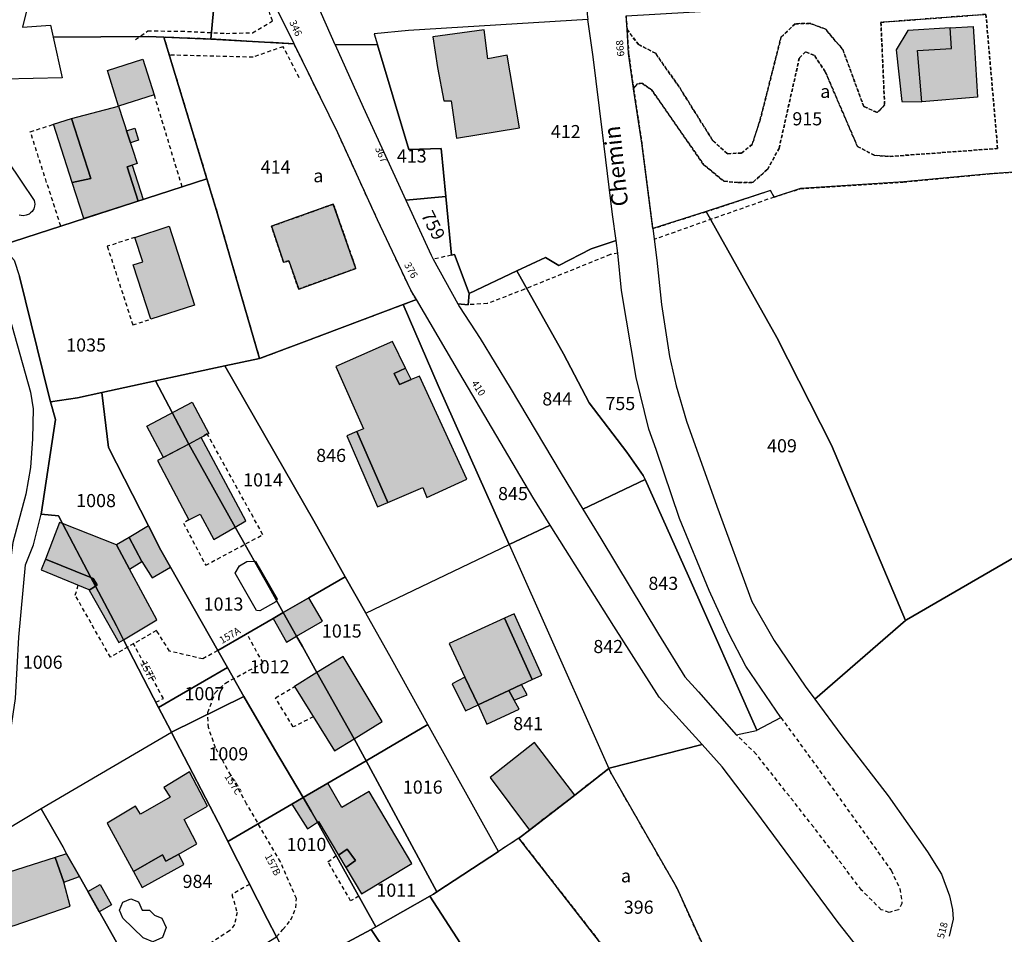
# Model space of a CAD drawing. Units: metres. Extents: x 1036957 to 1043873, y 6311138 to 6318447.
# Drawn here: x 1040947 to 1041097, y 6314351 to 6314490 of the extents above; entities that cross this region are included whole.
import ezdxf
from ezdxf.enums import TextEntityAlignment as Align

# ---------------------------------------------------------------- set-up
doc = ezdxf.new("R2010")
doc.units = ezdxf.units.M
doc.linetypes.add('TOPO1', pattern=[1, 0.6, -0.4])
doc.linetypes.add('TOPO4', pattern=[0.8, 0.5, -0.3])
for name, color, linetype in [('ig_cad_bati_dur', 152, 'CONTINUOUS'), ('ig_cad_bati_dur_hach', 24, 'CONTINUOUS'), ('ig_cad_bati_leger', 215, 'CONTINUOUS'), ('ig_cad_bati_leger_hach', 243, 'CONTINUOUS'), ('ig_cad_detail_lineaire', 252, 'TOPO1'), ('ig_cad_hydro', 140, 'CONTINUOUS'), ('ig_cad_lieudit', 7, 'ByLayer'), ('ig_cad_nom_voie', 8, 'CONTINUOUS'), ('ig_cad_numero_voie', 40, 'CONTINUOUS'), ('ig_cad_parcel', 3, 'CONTINUOUS'), ('ig_cad_parcel_num', 3, 'CONTINUOUS'), ('ig_cad_piscine_etang_bassin', 4, 'CONTINUOUS'), ('ig_cad_sfisc', 2, 'TOPO4'), ('ig_cad_sfisc_texte', 2, 'CONTINUOUS')]:
    doc.layers.add(name, color=color, linetype=linetype)
doc.styles.add('Times New Roman', font='times.ttf')

msp = doc.modelspace()

# ---------------------------------------------------------------- hatches: boundary and pattern name
at = {"layer": 'ig_cad_bati_dur_hach'}
for points in [[(1041013.63, 6314472.06), (1041023.22, 6314473.65), (1041021.32, 6314484.7), (1041018.38, 6314484.17), (1041017.8, 6314488.57), (1041009.99, 6314487.52), (1041010.71, 6314482.82), (1041011.7, 6314477.76), (1041012.78, 6314477.76)], [(1041092.97, 6314478.3), (1041084.49, 6314477.59), (1041083.83, 6314485.42), (1041089.03, 6314485.74), (1041088.84, 6314488.85), (1041092.34, 6314489.05), (1041092.55, 6314485.94)], [(1040954.93, 6314475.07), (1040962.11, 6314476.96), (1040964.94, 6314468.22), (1040963.41, 6314467.72), (1040965.1, 6314462.48), (1040956.83, 6314459.81), (1040955.03, 6314465.32), (1040957.89, 6314465.93)], [(1040985.4, 6314458.64), (1040987.27, 6314453.17), (1040988.06, 6314453.39), (1040989.56, 6314449.08), (1040998.27, 6314452.21), (1040994.84, 6314462.02)], [(1040964.6, 6314456.95), (1040969.82, 6314458.66), (1040973.7, 6314446.65), (1040967.04, 6314444.51), (1040964.36, 6314452.78), (1040965.79, 6314453.25)], [(1040998.41, 6314427.38), (1041003.15, 6314416.58), (1041008.49, 6314418.84), (1041009.09, 6314417.34), (1041015.2, 6314420.12), (1041007.99, 6314435.82), (1041006.68, 6314435.29), (1041004.94, 6314434.54), (1041004.12, 6314436.23), (1041005.84, 6314437.03), (1041003.86, 6314441.1), (1040995.24, 6314437.3), (1040999.46, 6314427.81)], [(1040968.95, 6314423.41), (1040966.42, 6314428.18), (1040973.31, 6314431.85), (1040975.85, 6314427.07), (1040974.71, 6314426.46), (1040972.84, 6314425.48)], [(1040972.84, 6314425.48), (1040968.07, 6314422.95), (1040972.83, 6314413.92), (1040974.56, 6314414.81), (1040976.64, 6314410.95), (1040979.88, 6314412.83), (1040974.53, 6314422.34)], [(1040972.84, 6314425.48), (1040974.53, 6314422.34), (1040979.88, 6314412.83), (1040981.49, 6314413.77), (1040974.71, 6314426.46)], [(1040953.57, 6314413.35), (1040953.14, 6314413.52), (1040950.97, 6314407.93), (1040957.89, 6314405.15)], [(1040953.57, 6314413.35), (1040957.89, 6314405.15), (1040958.26, 6314405.01), (1040958.88, 6314404.01), (1040958.59, 6314403.85), (1040961.79, 6314397.78), (1040962.88, 6314395.68), (1040967.94, 6314398.7), (1040963.76, 6314406.44), (1040961.78, 6314410.1)], [(1040963.72, 6314411.25), (1040965.68, 6314407.6), (1040967.22, 6314405.11), (1040970.04, 6314406.73), (1040968.58, 6314409.32), (1040966.69, 6314413.02)], [(1040958.59, 6314403.85), (1040957.64, 6314403.24), (1040962.14, 6314395.25), (1040962.88, 6314395.68), (1040961.79, 6314397.78)], [(1040991.09, 6314402.04), (1040987.21, 6314399.8), (1040989.24, 6314396.21), (1040993.18, 6314398.52)], [(1040985.69, 6314398.92), (1040987.73, 6314395.31), (1040989.24, 6314396.21), (1040987.21, 6314399.8)], [(1041025.14, 6314389.63), (1041026.6, 6314390.29), (1041022.39, 6314399.63), (1041020.94, 6314398.97)], [(1041021.57, 6314387.94), (1041023.5, 6314388.87), (1041025.14, 6314389.63), (1041020.94, 6314398.97), (1041012.48, 6314395.12), (1041014.9, 6314389.96), (1041016.89, 6314385.74)], [(1040997.99, 6314380.56), (1041002.29, 6314383.2), (1040996.35, 6314393.12), (1040992.35, 6314390.66)], [(1040997.99, 6314380.56), (1040992.35, 6314390.66), (1040988.92, 6314388.56), (1040995.02, 6314378.76)], [(1041024.71, 6314366.67), (1041030.73, 6314371.3), (1041031.64, 6314372), (1041025.49, 6314380), (1041018.76, 6314374.69)], [(1040960.36, 6314367.73), (1040964.38, 6314360.37), (1040968.8, 6314362.9), (1040969.3, 6314361.96), (1040971.28, 6314362.99), (1040974.06, 6314364.6), (1040972.11, 6314368.28), (1040975.65, 6314370.34), (1040972.94, 6314375.57), (1040969.02, 6314373.17), (1040970, 6314371.67), (1040965.45, 6314369.09), (1040964.72, 6314370.3)], [(1040990.25, 6314371.65), (1040991.48, 6314369.58), (1040992.43, 6314367.88), (1040992.6, 6314368), (1040995.65, 6314362.86), (1040996.97, 6314363.75), (1040998.2, 6314362.05), (1040996.76, 6314360.99), (1040999.14, 6314356.96), (1041006.79, 6314361.59), (1041000.29, 6314372.55), (1040996.15, 6314370.13), (1040994, 6314373.83)], [(1040988.54, 6314370.63), (1040990.92, 6314366.86), (1040992.43, 6314367.88), (1040991.48, 6314369.58), (1040990.25, 6314371.65)], [(1040952.44, 6314362.52), (1040940.63, 6314358.75), (1040942.63, 6314351.19), (1040946.23, 6314352.17), (1040954.76, 6314355.09), (1040953.77, 6314358.74)]]:
    msp.add_hatch(color=256, dxfattribs=at).paths.add_polyline_path(points)
at = {"layer": 'ig_cad_bati_leger_hach'}
for points in [[(1041088.84, 6314488.85), (1041082.36, 6314488.46), (1041080.61, 6314485.5), (1041081.48, 6314477.65), (1041084.49, 6314477.59), (1041083.83, 6314485.42), (1041089.03, 6314485.74)], [(1040960.41, 6314482.37), (1040965.82, 6314484.08), (1040967.52, 6314478.66), (1040962.11, 6314476.96)], [(1040952.18, 6314474.18), (1040954.93, 6314475.07), (1040957.89, 6314465.93), (1040955.03, 6314465.32)], [(1040963.34, 6314473.16), (1040964.58, 6314473.57), (1040965.16, 6314471.75), (1040963.92, 6314471.35)], [(1040963.41, 6314467.72), (1040964.18, 6314467.97), (1040965.86, 6314462.73), (1040965.1, 6314462.48)], [(1041005.84, 6314437.03), (1041004.12, 6314436.23), (1041004.94, 6314434.54), (1041006.68, 6314435.29)], [(1040998.41, 6314427.38), (1040996.88, 6314426.74), (1041001.58, 6314415.92), (1041003.15, 6314416.58)], [(1040961.78, 6314410.1), (1040963.76, 6314406.44), (1040965.68, 6314407.6), (1040963.72, 6314411.25)], [(1040957.89, 6314405.15), (1040950.97, 6314407.93), (1040950.33, 6314406.31), (1040957.6, 6314403.32), (1040957.64, 6314403.24), (1040958.59, 6314403.85)], [(1040957.89, 6314405.15), (1040958.59, 6314403.85), (1040958.88, 6314404.01), (1040958.26, 6314405.01)], [(1041016.89, 6314385.74), (1041014.9, 6314389.96), (1041012.95, 6314388.94), (1041014.98, 6314384.84)], [(1041021.57, 6314387.94), (1041016.89, 6314385.74), (1041018.22, 6314382.81), (1041023.14, 6314385.07), (1041022.39, 6314386.45)], [(1041021.57, 6314387.94), (1041022.39, 6314386.45), (1041024.4, 6314387.3), (1041023.5, 6314388.87)], [(1040996.76, 6314360.99), (1040998.2, 6314362.05), (1040996.97, 6314363.75), (1040995.65, 6314362.86)], [(1040954.2, 6314363.08), (1040952.44, 6314362.52), (1040953.77, 6314358.74), (1040956.17, 6314359.59)], [(1040964.38, 6314360.37), (1040965.73, 6314357.91), (1040972.07, 6314361.45), (1040971.28, 6314362.99), (1040969.3, 6314361.96), (1040968.8, 6314362.9)], [(1040957.44, 6314357.34), (1040959.29, 6314358.39), (1040961.04, 6314355.29), (1040959.18, 6314354.24)]]:
    msp.add_hatch(color=256, dxfattribs=at).paths.add_polyline_path(points)

# ---------------------------------------------------------------- linework, layer by layer
at = {"layer": 'ig_cad_bati_dur'}
for points in [[(1041013.63, 6314472.06), (1041023.22, 6314473.65), (1041021.32, 6314484.7), (1041018.38, 6314484.17), (1041017.8, 6314488.57), (1041009.99, 6314487.52), (1041010.71, 6314482.82), (1041011.7, 6314477.76), (1041012.78, 6314477.76)], [(1041092.97, 6314478.3), (1041084.49, 6314477.59), (1041083.83, 6314485.42), (1041089.03, 6314485.74), (1041088.84, 6314488.85), (1041092.34, 6314489.05), (1041092.55, 6314485.94)], [(1040954.93, 6314475.07), (1040962.11, 6314476.96), (1040964.94, 6314468.22), (1040963.41, 6314467.72), (1040965.1, 6314462.48), (1040956.83, 6314459.81), (1040955.03, 6314465.32), (1040957.89, 6314465.93)], [(1040985.4, 6314458.64), (1040987.27, 6314453.17), (1040988.06, 6314453.39), (1040989.56, 6314449.08), (1040998.27, 6314452.21), (1040994.84, 6314462.02)], [(1040964.6, 6314456.95), (1040969.82, 6314458.66), (1040973.7, 6314446.65), (1040967.04, 6314444.51), (1040964.36, 6314452.78), (1040965.79, 6314453.25)], [(1040998.41, 6314427.38), (1041003.15, 6314416.58), (1041008.49, 6314418.84), (1041009.09, 6314417.34), (1041015.2, 6314420.12), (1041007.99, 6314435.82), (1041006.68, 6314435.29), (1041004.94, 6314434.54), (1041004.12, 6314436.23), (1041005.84, 6314437.03), (1041003.86, 6314441.1), (1040995.24, 6314437.3), (1040999.46, 6314427.81)], [(1040968.95, 6314423.41), (1040966.42, 6314428.18), (1040973.31, 6314431.85), (1040975.85, 6314427.07), (1040974.71, 6314426.46), (1040972.84, 6314425.48)], [(1040972.84, 6314425.48), (1040968.07, 6314422.95), (1040972.83, 6314413.92), (1040974.56, 6314414.81), (1040976.64, 6314410.95), (1040979.88, 6314412.83), (1040974.53, 6314422.34)], [(1040972.84, 6314425.48), (1040974.53, 6314422.34), (1040979.88, 6314412.83), (1040981.49, 6314413.77), (1040974.71, 6314426.46)], [(1040953.57, 6314413.35), (1040953.14, 6314413.52), (1040950.97, 6314407.93), (1040957.89, 6314405.15)], [(1040953.57, 6314413.35), (1040957.89, 6314405.15), (1040958.26, 6314405.01), (1040958.88, 6314404.01), (1040958.59, 6314403.85), (1040961.79, 6314397.78), (1040962.88, 6314395.68), (1040967.94, 6314398.7), (1040963.76, 6314406.44), (1040961.78, 6314410.1)], [(1040963.72, 6314411.25), (1040965.68, 6314407.6), (1040967.22, 6314405.11), (1040970.04, 6314406.73), (1040968.58, 6314409.32), (1040966.69, 6314413.02)], [(1040958.59, 6314403.85), (1040957.64, 6314403.24), (1040962.14, 6314395.25), (1040962.88, 6314395.68), (1040961.79, 6314397.78)], [(1040991.09, 6314402.04), (1040987.21, 6314399.8), (1040989.24, 6314396.21), (1040993.18, 6314398.52)], [(1040985.69, 6314398.92), (1040987.73, 6314395.31), (1040989.24, 6314396.21), (1040987.21, 6314399.8)], [(1041025.14, 6314389.63), (1041026.6, 6314390.29), (1041022.39, 6314399.63), (1041020.94, 6314398.97)], [(1041021.57, 6314387.94), (1041023.5, 6314388.87), (1041025.14, 6314389.63), (1041020.94, 6314398.97), (1041012.48, 6314395.12), (1041014.9, 6314389.96), (1041016.89, 6314385.74)], [(1040997.99, 6314380.56), (1041002.29, 6314383.2), (1040996.35, 6314393.12), (1040992.35, 6314390.66)], [(1040997.99, 6314380.56), (1040992.35, 6314390.66), (1040988.92, 6314388.56), (1040995.02, 6314378.76)], [(1041024.71, 6314366.67), (1041030.73, 6314371.3), (1041031.64, 6314372), (1041025.49, 6314380), (1041018.76, 6314374.69)], [(1040960.36, 6314367.73), (1040964.38, 6314360.37), (1040968.8, 6314362.9), (1040969.3, 6314361.96), (1040971.28, 6314362.99), (1040974.06, 6314364.6), (1040972.11, 6314368.28), (1040975.65, 6314370.34), (1040972.94, 6314375.57), (1040969.02, 6314373.17), (1040970, 6314371.67), (1040965.45, 6314369.09), (1040964.72, 6314370.3)], [(1040990.25, 6314371.65), (1040991.48, 6314369.58), (1040992.43, 6314367.88), (1040992.6, 6314368), (1040995.65, 6314362.86), (1040996.97, 6314363.75), (1040998.2, 6314362.05), (1040996.76, 6314360.99), (1040999.14, 6314356.96), (1041006.79, 6314361.59), (1041000.29, 6314372.55), (1040996.15, 6314370.13), (1040994, 6314373.83)], [(1040988.54, 6314370.63), (1040990.92, 6314366.86), (1040992.43, 6314367.88), (1040991.48, 6314369.58), (1040990.25, 6314371.65)], [(1040952.44, 6314362.52), (1040940.63, 6314358.75), (1040942.63, 6314351.19), (1040946.23, 6314352.17), (1040954.76, 6314355.09), (1040953.77, 6314358.74)]]:
    msp.add_lwpolyline(points, close=True, dxfattribs=at)
at = {"layer": 'ig_cad_bati_leger'}
for points in [[(1041088.84, 6314488.85), (1041082.36, 6314488.46), (1041080.61, 6314485.5), (1041081.48, 6314477.65), (1041084.49, 6314477.59), (1041083.83, 6314485.42), (1041089.03, 6314485.74)], [(1040960.41, 6314482.37), (1040965.82, 6314484.08), (1040967.52, 6314478.66), (1040962.11, 6314476.96)], [(1040952.18, 6314474.18), (1040954.93, 6314475.07), (1040957.89, 6314465.93), (1040955.03, 6314465.32)], [(1040963.34, 6314473.16), (1040964.58, 6314473.57), (1040965.16, 6314471.75), (1040963.92, 6314471.35)], [(1040963.41, 6314467.72), (1040964.18, 6314467.97), (1040965.86, 6314462.73), (1040965.1, 6314462.48)], [(1041005.84, 6314437.03), (1041004.12, 6314436.23), (1041004.94, 6314434.54), (1041006.68, 6314435.29)], [(1040998.41, 6314427.38), (1040996.88, 6314426.74), (1041001.58, 6314415.92), (1041003.15, 6314416.58)], [(1040961.78, 6314410.1), (1040963.76, 6314406.44), (1040965.68, 6314407.6), (1040963.72, 6314411.25)], [(1040957.89, 6314405.15), (1040950.97, 6314407.93), (1040950.33, 6314406.31), (1040957.6, 6314403.32), (1040957.64, 6314403.24), (1040958.59, 6314403.85)], [(1040957.89, 6314405.15), (1040958.59, 6314403.85), (1040958.88, 6314404.01), (1040958.26, 6314405.01)], [(1041016.89, 6314385.74), (1041014.9, 6314389.96), (1041012.95, 6314388.94), (1041014.98, 6314384.84)], [(1041021.57, 6314387.94), (1041016.89, 6314385.74), (1041018.22, 6314382.81), (1041023.14, 6314385.07), (1041022.39, 6314386.45)], [(1041021.57, 6314387.94), (1041022.39, 6314386.45), (1041024.4, 6314387.3), (1041023.5, 6314388.87)], [(1040996.76, 6314360.99), (1040998.2, 6314362.05), (1040996.97, 6314363.75), (1040995.65, 6314362.86)], [(1040954.2, 6314363.08), (1040952.44, 6314362.52), (1040953.77, 6314358.74), (1040956.17, 6314359.59)], [(1040964.38, 6314360.37), (1040965.73, 6314357.91), (1040972.07, 6314361.45), (1040971.28, 6314362.99), (1040969.3, 6314361.96), (1040968.8, 6314362.9)], [(1040957.44, 6314357.34), (1040959.29, 6314358.39), (1040961.04, 6314355.29), (1040959.18, 6314354.24)]]:
    msp.add_lwpolyline(points, close=True, dxfattribs=at)
at = {"layer": 'ig_cad_detail_lineaire'}
for points in [[(1040964.69, 6314487.07), (1040966.55, 6314488.4), (1040971.62, 6314488.37), (1040978.49, 6314488.03), (1040982.51, 6314488.12), (1040985.55, 6314489.92), (1040984.17, 6314494.17), (1040984.79, 6314494.47)], [(1040989.63, 6314481.27), (1040987.2, 6314486), (1040982.61, 6314484.4), (1040969.85, 6314484.71)], [(1040967.52, 6314478.66), (1040971.77, 6314464.64)], [(1040953.31, 6314458.67), (1040948.67, 6314473.04), (1040952.18, 6314474.18)], [(1041062, 6314463.08), (1041043.71, 6314456.64)], [(1040964.6, 6314456.95), (1040960.4, 6314455.59), (1040964.28, 6314443.61), (1040967.04, 6314444.51)], [(1041012.83, 6314454.22), (1041010.05, 6314453.64)], [(1041038.2, 6314454.57), (1041037.04, 6314454.33), (1041023.96, 6314449.05), (1041018.3, 6314446.87), (1041015.41, 6314446.7)], [(1040972.83, 6314413.92), (1040972, 6314413.43), (1040975.39, 6314407.01), (1040984.1, 6314411.67), (1040975.63, 6314427.03), (1040974.71, 6314426.46)], [(1040977.22, 6314394.03), (1040974.95, 6314392.74), (1040969.9, 6314393.93), (1040967.88, 6314397.09), (1040960.88, 6314393), (1040955.51, 6314402.46), (1040955.97, 6314403.99)], [(1040986.19, 6314350.42), (1040987.15, 6314351.53), (1040988.38, 6314352.99), (1040989.15, 6314354.85), (1040989.22, 6314356.24), (1040986.78, 6314361.82), (1040981.63, 6314370.68), (1040976.89, 6314379.2), (1040975.81, 6314382.28), (1040975.7, 6314384.57), (1040976.83, 6314387.59), (1040978.4, 6314389.08), (1040984.13, 6314392.14), (1040981.65, 6314396.59)], [(1040967.8, 6314386.17), (1040968.94, 6314386.72), (1040964.39, 6314395.05)], [(1040991.78, 6314383.95), (1040988.73, 6314382.38), (1040986.02, 6314386.83), (1040988.92, 6314388.56)], [(1041063.04, 6314383.82), (1041070.25, 6314373.94), (1041079.83, 6314360.55), (1041081.15, 6314357.74), (1041081.49, 6314355.52), (1041080.95, 6314354.54), (1041079.55, 6314354.15), (1041078.34, 6314354.55), (1041075.33, 6314357.54), (1041068.04, 6314367.13), (1041059.27, 6314378.26), (1041056.24, 6314381.21)], [(1040998.72, 6314356.63), (1040997.48, 6314355.91), (1040994.02, 6314361.86), (1040995.28, 6314362.79)], [(1040982.08, 6314358.41), (1040979.38, 6314356.88), (1040980.18, 6314354.14), (1040979.77, 6314352.28), (1040979.06, 6314351.36), (1040972.8, 6314347.32), (1040972.72, 6314346.56)]]:
    msp.add_lwpolyline(points, dxfattribs=at)
at = {"layer": 'ig_cad_hydro'}
for points in [[(1040946.93, 6314396.06), (1040947.91, 6314407.06), (1040949.13, 6314410.1), (1040950.31, 6314414.82), (1040952.51, 6314429.21), (1040951.75, 6314431.91), (1040951.48, 6314432.89), (1040947.02, 6314450.97)], [(1040945.46, 6314444.94), (1040948.68, 6314433.38), (1040949.11, 6314430.83), (1040949.02, 6314426.28), (1040948.68, 6314421.88), (1040947.99, 6314417.84), (1040946.02, 6314410.48)]]:
    msp.add_lwpolyline(points, dxfattribs=at)
at = {"layer": 'ig_cad_lieudit'}
for points in [[(1040986.19, 6314350.42), (1040984.79, 6314353.08), (1040978.78, 6314364.93), (1040977.94, 6314366.59), (1040970.18, 6314381.56), (1040970.07, 6314381.78), (1040968.21, 6314385.36), (1040962.88, 6314395.68), (1040961.79, 6314397.78), (1040958.59, 6314403.85), (1040957.89, 6314405.15), (1040953.57, 6314413.35), (1040952.94, 6314414.56), (1040950.31, 6314414.82), (1040952.51, 6314429.21), (1040951.75, 6314431.91), (1040951.48, 6314432.89), (1040947.02, 6314450.97)], [(1040947.02, 6314450.97), (1040951.48, 6314432.89), (1040951.75, 6314431.91), (1040952.51, 6314429.21), (1040950.31, 6314414.82), (1040952.94, 6314414.56), (1040953.57, 6314413.35), (1040957.89, 6314405.15), (1040958.59, 6314403.85), (1040961.79, 6314397.78), (1040962.88, 6314395.68), (1040968.21, 6314385.36), (1040970.07, 6314381.78), (1040970.18, 6314381.56), (1040977.94, 6314366.59), (1040978.78, 6314364.93), (1040984.79, 6314353.08), (1040986.19, 6314350.42)]]:
    msp.add_lwpolyline(points, dxfattribs=at)
at = {"layer": 'ig_cad_parcel'}
for points in [[(1040953.99, 6314515.83), (1040952.81, 6314510.56), (1040950.41, 6314501.05), (1040947.49, 6314488.99), (1040951.75, 6314489.27), (1040952.14, 6314487.47), (1040966.69, 6314487.54), (1040969.02, 6314487.44), (1040976.15, 6314487.16), (1040976.95, 6314495.39), (1040978.64, 6314512.22), (1040978.85, 6314514.14)], [(1040978.85, 6314514.14), (1040978.64, 6314512.22), (1040976.95, 6314495.39), (1040976.15, 6314487.16), (1040988.86, 6314486.43), (1040986.9, 6314490.43), (1040984.46, 6314495.12), (1040982.43, 6314500.49), (1040981.13, 6314505.84), (1040980.62, 6314511.47), (1040981, 6314514)], [(1040995.14, 6314486.3), (1040993.05, 6314490.98), (1040990.47, 6314496.85), (1040988.86, 6314505.9), (1040988.73, 6314507.55), (1040994.01, 6314507.89), (1040995.25, 6314507.25), (1041033.65, 6314508.06), (1041033.6, 6314505.56), (1041033.52, 6314501.34), (1041033.5, 6314490.94), (1041033.61, 6314490.14), (1041006.28, 6314488.48), (1041001.07, 6314487.93), (1041001.58, 6314486.3)], [(1041051.63, 6314460.87), (1041043.5, 6314458.29), (1041041.85, 6314471.29), (1041040.6, 6314479.58), (1041040.59, 6314479.61), (1041039.84, 6314484.97), (1041039.6, 6314488.59), (1041039.45, 6314490.69), (1041064.77, 6314492.19), (1041083.57, 6314493.57), (1041101.28, 6314494.74), (1041103.59, 6314467.23), (1041094.81, 6314466.63), (1041081.75, 6314465.39), (1041066.02, 6314464.38), (1041062, 6314463.08), (1041061.44, 6314464.1)], [(1041033.61, 6314490.14), (1041006.28, 6314488.48), (1041001.07, 6314487.93), (1041001.58, 6314486.3), (1041006.36, 6314470.33), (1041011.28, 6314470.49), (1041011.98, 6314463.18), (1041012.83, 6314454.22), (1041013.29, 6314454.33), (1041015.52, 6314448.4), (1041022.78, 6314451.84), (1041027.18, 6314453.87), (1041029.2, 6314452.67), (1041034.12, 6314455.21), (1041037.93, 6314456.5), (1041037.37, 6314460.43), (1041035.84, 6314472.94), (1041034.44, 6314484.45)], [(1040952.14, 6314487.47), (1040953.54, 6314481.23), (1040940.24, 6314480.96), (1040935.92, 6314480.63), (1040936.13, 6314472.38), (1040936.04, 6314465.88), (1040936.56, 6314463.83), (1040944.21, 6314455.72), (1040975.58, 6314465.87), (1040969.02, 6314487.44), (1040966.69, 6314487.54)], [(1040969.02, 6314487.44), (1040975.58, 6314465.87), (1040977.2, 6314460.52), (1040983.6, 6314438.49), (1040990, 6314440.91), (1041005.46, 6314446.72), (1041007.49, 6314447.48), (1041006.64, 6314448.89), (1041001.58, 6314459.61), (1040995.52, 6314472.88), (1040988.86, 6314486.43), (1040976.15, 6314487.16)], [(1041001.58, 6314486.3), (1040995.14, 6314486.3), (1040999.37, 6314476.81), (1041005.87, 6314462.63), (1041011.98, 6314463.18), (1041011.28, 6314470.49), (1041006.36, 6314470.33)], [(1040975.58, 6314465.87), (1040944.21, 6314455.72), (1040944.45, 6314455.46), (1040946.21, 6314453.5), (1040947.02, 6314450.97), (1040951.48, 6314432.89), (1040951.75, 6314431.91), (1040955.84, 6314432.51), (1040959.59, 6314433.33), (1040967.73, 6314435.09), (1040976.16, 6314436.93), (1040978.33, 6314437.39), (1040983.6, 6314438.49), (1040977.2, 6314460.52)], [(1041011.98, 6314463.18), (1041005.87, 6314462.63), (1041009.73, 6314454.24), (1041010.05, 6314453.64), (1041013.79, 6314446.84), (1041015.41, 6314446.7), (1041015.52, 6314448.4), (1041013.29, 6314454.33), (1041012.83, 6314454.22)], [(1041068.22, 6314386.64), (1041082.04, 6314398.62), (1041070.73, 6314425.33), (1041062.41, 6314441.7), (1041057.1, 6314451.19), (1041051.63, 6314460.87), (1041043.5, 6314458.29), (1041044.11, 6314453.48), (1041044.87, 6314446.71), (1041046.08, 6314438.8), (1041047.08, 6314434.33), (1041048.66, 6314428.96), (1041053.28, 6314416.01), (1041058.61, 6314401.47), (1041062.03, 6314395.54), (1041066.76, 6314388.61)], [(1041037.93, 6314456.5), (1041034.12, 6314455.21), (1041029.2, 6314452.67), (1041027.18, 6314453.87), (1041022.78, 6314451.84), (1041029.92, 6314439.24), (1041033.83, 6314431.76), (1041039.56, 6314424.26), (1041042.07, 6314420.71), (1041042.38, 6314420.06), (1041048.97, 6314405.37), (1041059.35, 6314381.88), (1041063.04, 6314383.82), (1041057.71, 6314391.64), (1041055.12, 6314396.63), (1041052.09, 6314403.17), (1041047.61, 6314414.16), (1041044.04, 6314424.62), (1041042.93, 6314427.74), (1041041, 6314435.63), (1041038.74, 6314448.84), (1041038.2, 6314454.57)], [(1040880.62, 6314402.19), (1040889.95, 6314411.38), (1040905.32, 6314426.53), (1040909.42, 6314429.29), (1040924.34, 6314439.31), (1040935.71, 6314446.56), (1040943.89, 6314451.73), (1040945.46, 6314444.94), (1040948.68, 6314433.38), (1040949.11, 6314430.83), (1040949.02, 6314426.28), (1040948.68, 6314421.88), (1040947.99, 6314417.84), (1040946.02, 6314410.48), (1040945.27, 6314405.02), (1040927.19, 6314414.59), (1040916.29, 6314420.06), (1040898.23, 6314395.39), (1040885.64, 6314378.22), (1040881.65, 6314372.99), (1040879.67, 6314370.34), (1040866.43, 6314388.23)], [(1041015.52, 6314448.4), (1041015.41, 6314446.7), (1041013.79, 6314446.84), (1041014.05, 6314446.36), (1041017.19, 6314441.53), (1041021.81, 6314434.03), (1041029.57, 6314421.01), (1041032.86, 6314415.58), (1041042.38, 6314420.06), (1041042.07, 6314420.71), (1041039.56, 6314424.26), (1041033.83, 6314431.76), (1041029.92, 6314439.24), (1041022.78, 6314451.84)], [(1040983.6, 6314438.49), (1040978.33, 6314437.39), (1040991.85, 6314413.8), (1040996.66, 6314405.27), (1040999.77, 6314399.73), (1041021.64, 6314410.17), (1041010.84, 6314434.39), (1041005.46, 6314446.72), (1040990, 6314440.91)], [(1041007.49, 6314447.48), (1041005.46, 6314446.72), (1041010.84, 6314434.39), (1041021.64, 6314410.17), (1041027.88, 6314413.14), (1041025.22, 6314417.39), (1041014.1, 6314436.24)], [(1040978.33, 6314437.39), (1040976.16, 6314436.93), (1040967.73, 6314435.09), (1040972.84, 6314425.48), (1040974.53, 6314422.34), (1040979.88, 6314412.83), (1040985.1, 6314403.55), (1040987.21, 6314399.8), (1040991.09, 6314402.04), (1040996.66, 6314405.27), (1040991.85, 6314413.8)], [(1040967.73, 6314435.09), (1040959.59, 6314433.33), (1040960.57, 6314424.97), (1040966.69, 6314413.02), (1040968.58, 6314409.32), (1040970.04, 6314406.73), (1040977.22, 6314394.03), (1040985.69, 6314398.92), (1040987.21, 6314399.8), (1040985.1, 6314403.55), (1040979.88, 6314412.83), (1040974.53, 6314422.34), (1040972.84, 6314425.48)], [(1040959.59, 6314433.33), (1040955.84, 6314432.51), (1040951.75, 6314431.91), (1040952.51, 6314429.21), (1040950.31, 6314414.82), (1040952.94, 6314414.56), (1040953.57, 6314413.35), (1040957.89, 6314405.15), (1040958.59, 6314403.85), (1040961.79, 6314397.78), (1040962.88, 6314395.68), (1040968.21, 6314385.36), (1040978.69, 6314391.42), (1040977.22, 6314394.03), (1040970.04, 6314406.73), (1040968.58, 6314409.32), (1040966.69, 6314413.02), (1040960.57, 6314424.97)], [(1041042.38, 6314420.06), (1041032.86, 6314415.58), (1041035.62, 6314411.07), (1041044.38, 6314396.53), (1041048.41, 6314390.01), (1041050.47, 6314387.74), (1041056.24, 6314381.21), (1041059.32, 6314381.87), (1041059.35, 6314381.88), (1041048.97, 6314405.37)], [(1040968.21, 6314385.36), (1040970.07, 6314381.78), (1040970.18, 6314381.56), (1040950.3, 6314369.93), (1040941.95, 6314364.91), (1040938.62, 6314371.15), (1040941.84, 6314372.52), (1040942.83, 6314373.24), (1040944.57, 6314376.7), (1040945.51, 6314380.57), (1040946.39, 6314386.73), (1040946.93, 6314396.06), (1040947.91, 6314407.06), (1040949.13, 6314410.1), (1040950.31, 6314414.82), (1040952.94, 6314414.56), (1040953.57, 6314413.35), (1040957.89, 6314405.15), (1040958.59, 6314403.85), (1040961.79, 6314397.78), (1040962.88, 6314395.68)], [(1041036.83, 6314376.07), (1041036.88, 6314376.1), (1041051.05, 6314379.72), (1041044.5, 6314386.93), (1041037.58, 6314397.73), (1041027.88, 6314413.14), (1041021.64, 6314410.17), (1041026.21, 6314399.94)], [(1041036.83, 6314376.07), (1041031.64, 6314372), (1041030.73, 6314371.3), (1041024.71, 6314366.67), (1041023.27, 6314365.55), (1041023.1, 6314365.45), (1041020.03, 6314363.42), (1041009.26, 6314382.75), (1041003.7, 6314392.77), (1040999.77, 6314399.73), (1041021.64, 6314410.17), (1041026.21, 6314399.94)], [(1040987.21, 6314399.8), (1040989.24, 6314396.21), (1040990.13, 6314394.63), (1040992.35, 6314390.66), (1040997.99, 6314380.56), (1040999.58, 6314377.69), (1040999.83, 6314377.24), (1041009.26, 6314382.75), (1041003.7, 6314392.77), (1040999.77, 6314399.73), (1040996.66, 6314405.27), (1040991.09, 6314402.04)], [(1040977.22, 6314394.03), (1040978.69, 6314391.42), (1040981.2, 6314387), (1040985.88, 6314379.01), (1040990.25, 6314371.65), (1040994, 6314373.83), (1040999.83, 6314377.24), (1040999.58, 6314377.69), (1040997.99, 6314380.56), (1040992.35, 6314390.66), (1040990.13, 6314394.63), (1040989.24, 6314396.21), (1040987.21, 6314399.8), (1040985.69, 6314398.92)], [(1040978.69, 6314391.42), (1040968.21, 6314385.36), (1040970.07, 6314381.78), (1040970.18, 6314381.56), (1040970.19, 6314381.58), (1040981.2, 6314387)], [(1040970.18, 6314381.56), (1040977.94, 6314366.59), (1040978.78, 6314364.93), (1040988.54, 6314370.63), (1040990.25, 6314371.65), (1040985.88, 6314379.01), (1040981.2, 6314387), (1040970.19, 6314381.58)], [(1040999.83, 6314377.24), (1041010.6, 6314357.25), (1041020.03, 6314363.42), (1041009.26, 6314382.75)], [(1040970.18, 6314381.56), (1040950.3, 6314369.93), (1040953.66, 6314364.06), (1040954.2, 6314363.08), (1040956.17, 6314359.59), (1040961.78, 6314349.62), (1040963.7, 6314346.2), (1040966.04, 6314344.97), (1040967.35, 6314344.97), (1040969.54, 6314345.27), (1040972.72, 6314346.56), (1040974.72, 6314343.34), (1040986.19, 6314350.42), (1040984.79, 6314353.08), (1040978.78, 6314364.93), (1040977.94, 6314366.59)], [(1041074.91, 6314311.87), (1041083.33, 6314319.13), (1041088.99, 6314327.43), (1041096.02, 6314336.67), (1041084.39, 6314346.16), (1041082.83, 6314345.68), (1041079.56, 6314345.67), (1041077.47, 6314346.35), (1041076.12, 6314347.06), (1041071.74, 6314352.6), (1041059.22, 6314369.57), (1041054.11, 6314376.33), (1041051.05, 6314379.72), (1041036.88, 6314376.1), (1041036.83, 6314376.07), (1041037.13, 6314375.4), (1041047.2, 6314357.89), (1041050.21, 6314351.18), (1041053.53, 6314344.09), (1041056.14, 6314338.58), (1041060.12, 6314331.45), (1041061.53, 6314329.3), (1041069.66, 6314318.8)], [(1040990.25, 6314371.65), (1040991.48, 6314369.58), (1040992.43, 6314367.88), (1041001.33, 6314351.94), (1041009.53, 6314356.6), (1041010.09, 6314356.91), (1041010.6, 6314357.25), (1040999.83, 6314377.24), (1040994, 6314373.83)], [(1041053.53, 6314344.09), (1041049.76, 6314341.31), (1041044.84, 6314337.68), (1041043.76, 6314339.04), (1041038.81, 6314345.31), (1041023.1, 6314365.45), (1041023.27, 6314365.55), (1041024.71, 6314366.67), (1041030.73, 6314371.3), (1041031.64, 6314372), (1041036.83, 6314376.07), (1041037.13, 6314375.4), (1041047.2, 6314357.89), (1041050.21, 6314351.18)], [(1040978.78, 6314364.93), (1040984.79, 6314353.08), (1040986.19, 6314350.42), (1040988.93, 6314345.27), (1041000.59, 6314351.54), (1041001.33, 6314351.94), (1040992.43, 6314367.88), (1040991.48, 6314369.58), (1040990.25, 6314371.65), (1040988.54, 6314370.63)], [(1041001.33, 6314351.94), (1041000.59, 6314351.54), (1041005.3, 6314344.59), (1041013.65, 6314332.32), (1041021.92, 6314320.16), (1041022.16, 6314319.79), (1041022.72, 6314320.07), (1041030.93, 6314324.3), (1041027.73, 6314328.89), (1041023.03, 6314335.85), (1041009.53, 6314356.6)], [(1041000.59, 6314351.54), (1040988.93, 6314345.27), (1040994.81, 6314334.13), (1040998.82, 6314326.59), (1041000.29, 6314324.14), (1041007.44, 6314312.2), (1041017.8, 6314317.54), (1041022.16, 6314319.79), (1041021.92, 6314320.16), (1041013.65, 6314332.32), (1041005.3, 6314344.59)]]:
    msp.add_lwpolyline(points, close=True, dxfattribs=at)
for points in [[(1040950.41, 6314501.05), (1040947.49, 6314488.99), (1040951.75, 6314489.27), (1040952.14, 6314487.47), (1040953.54, 6314481.23), (1040940.24, 6314480.96)], [(1041103.59, 6314467.23), (1041094.81, 6314466.63), (1041081.75, 6314465.39), (1041066.02, 6314464.38), (1041062, 6314463.08), (1041061.44, 6314464.1), (1041051.63, 6314460.87), (1041057.1, 6314451.19), (1041062.41, 6314441.7), (1041070.73, 6314425.33), (1041082.04, 6314398.62), (1041082.16, 6314398.72), (1041120.55, 6314420.94)], [(1041098.1, 6314339.4), (1041108.66, 6314352.86), (1041109.1, 6314353.39), (1041124.01, 6314371.32), (1041137.74, 6314388.32), (1041158.79, 6314403.5), (1041162.75, 6314406.46), (1041162.17, 6314422.9), (1041159.57, 6314430.09), (1041159.16, 6314443.03), (1041145.64, 6314435.42), (1041120.55, 6314420.94), (1041082.16, 6314398.72), (1041082.04, 6314398.62), (1041068.22, 6314386.64), (1041072.3, 6314381.04), (1041079.38, 6314371.87), (1041085.37, 6314363.38), (1041087.5, 6314359.98), (1041088.73, 6314356.67), (1041089.2, 6314354.57), (1041089.31, 6314353.1), (1041088.69, 6314350.5)], [(1040945.72, 6314329.51), (1040949.84, 6314332.46), (1040957.03, 6314336.66), (1040958.72, 6314338.08), (1040960, 6314340.23), (1040960.31, 6314342.62), (1040959.65, 6314345.09), (1040958.3, 6314347.36), (1040961.78, 6314349.62), (1040956.17, 6314359.59), (1040954.2, 6314363.08), (1040953.66, 6314364.06), (1040950.3, 6314369.93), (1040941.95, 6314364.91)], [(1041038.81, 6314345.31), (1041023.1, 6314365.45), (1041020.03, 6314363.42), (1041010.6, 6314357.25), (1041010.09, 6314356.91), (1041009.53, 6314356.6), (1041023.03, 6314335.85)]]:
    msp.add_lwpolyline(points, dxfattribs=at)
at = {"layer": 'ig_cad_piscine_etang_bassin'}
msp.add_lwpolyline([(1040945.27, 6314468.47), (1040949.27, 6314462.56), (1040949.33, 6314462.33), (1040949.36, 6314462.03), (1040949.33, 6314461.72), (1040949.19, 6314461.3), (1040948.94, 6314460.89), (1040948.72, 6314460.67), (1040948.47, 6314460.49), (1040948.06, 6314460.32), (1040947.58, 6314460.25), (1040947.27, 6314460.28), (1040946.97, 6314460.35)], dxfattribs=at)
for points in [[(1040982.97, 6314407.64), (1040986.27, 6314401.92), (1040986.08, 6314401.45), (1040983.64, 6314400.06), (1040983.15, 6314400.13), (1040979.86, 6314405.83), (1040980.54, 6314406.93), (1040981.67, 6314407.58)], [(1040962.77, 6314355.72), (1040964.01, 6314356.21), (1040965.14, 6314355.73), (1040965.71, 6314354.49), (1040966.82, 6314354.47), (1040967.61, 6314353.73), (1040968.72, 6314353.26), (1040969.36, 6314351.82), (1040968.81, 6314350.3), (1040967.32, 6314349.66), (1040965.85, 6314350.26), (1040962.78, 6314353.27), (1040962.27, 6314354.48)]]:
    msp.add_lwpolyline(points, close=True, dxfattribs=at)
at = {"layer": 'ig_cad_sfisc'}
msp.add_lwpolyline([(1041039.45, 6314490.69), (1041039.6, 6314488.59), (1041041.34, 6314486.33), (1041043.91, 6314485.01), (1041047.57, 6314479.81), (1041052.66, 6314471.69), (1041054.89, 6314469.7), (1041057.05, 6314469.8), (1041058.66, 6314471.11), (1041059.88, 6314474.86), (1041063.07, 6314487.48), (1041065.23, 6314489.49), (1041067.5, 6314489.55), (1041069.82, 6314488.67), (1041072.47, 6314485.55), (1041075.66, 6314476.91), (1041077.73, 6314475.96), (1041078.84, 6314477.15), (1041078.28, 6314489.71), (1041094.28, 6314490.92), (1041096.06, 6314470.49), (1041079.71, 6314469.28), (1041077.3, 6314469.45), (1041074.7, 6314470.8), (1041069.84, 6314482.1), (1041068.15, 6314484.67), (1041066.81, 6314485.21), (1041065.85, 6314484.29), (1041062.76, 6314470.51), (1041061.03, 6314467.36), (1041058.75, 6314465.33), (1041056.52, 6314465.29), (1041054.35, 6314465.52), (1041051.23, 6314468.07), (1041043.39, 6314479.37), (1041041.94, 6314480.39), (1041041.12, 6314480.36), (1041040.6, 6314479.58), (1041041.85, 6314471.29), (1041043.5, 6314458.29), (1041051.63, 6314460.87), (1041061.44, 6314464.1), (1041062, 6314463.08), (1041066.02, 6314464.38), (1041081.75, 6314465.39), (1041094.81, 6314466.63), (1041103.59, 6314467.23)], dxfattribs=at)
for points in [[(1041039.6, 6314488.59), (1041039.84, 6314484.97), (1041040.59, 6314479.61), (1041040.6, 6314479.58), (1041041.12, 6314480.36), (1041041.94, 6314480.39), (1041043.39, 6314479.37), (1041051.23, 6314468.07), (1041054.35, 6314465.52), (1041056.52, 6314465.29), (1041058.75, 6314465.33), (1041061.03, 6314467.36), (1041062.76, 6314470.51), (1041065.85, 6314484.29), (1041066.81, 6314485.21), (1041068.15, 6314484.67), (1041069.84, 6314482.1), (1041074.7, 6314470.8), (1041077.3, 6314469.45), (1041079.71, 6314469.28), (1041096.06, 6314470.49), (1041094.28, 6314490.92), (1041078.28, 6314489.71), (1041078.84, 6314477.15), (1041077.73, 6314475.96), (1041075.66, 6314476.91), (1041072.47, 6314485.55), (1041069.82, 6314488.67), (1041067.5, 6314489.55), (1041065.23, 6314489.49), (1041063.07, 6314487.48), (1041059.88, 6314474.86), (1041058.66, 6314471.11), (1041057.05, 6314469.8), (1041054.89, 6314469.7), (1041052.66, 6314471.69), (1041047.57, 6314479.81), (1041043.91, 6314485.01), (1041041.34, 6314486.33)], [(1040975.58, 6314465.87), (1040977.2, 6314460.52), (1040983.6, 6314438.49), (1040990, 6314440.91), (1041005.46, 6314446.72), (1041007.49, 6314447.48), (1041006.64, 6314448.89), (1041001.58, 6314459.61), (1040995.52, 6314472.88), (1040988.86, 6314486.43), (1040976.15, 6314487.16), (1040969.02, 6314487.44)], [(1040985.4, 6314458.64), (1040987.27, 6314453.17), (1040988.06, 6314453.39), (1040989.56, 6314449.08), (1040998.27, 6314452.21), (1040994.84, 6314462.02)], [(1040985.4, 6314458.64), (1040994.84, 6314462.02), (1040998.27, 6314452.21), (1040989.56, 6314449.08), (1040988.06, 6314453.39), (1040987.27, 6314453.17)], [(1041036.83, 6314376.07), (1041031.64, 6314372), (1041030.73, 6314371.3), (1041024.71, 6314366.67), (1041023.27, 6314365.55), (1041023.1, 6314365.45), (1041038.81, 6314345.31), (1041043.76, 6314339.04), (1041049.06, 6314342.19), (1041049.76, 6314341.31), (1041053.53, 6314344.09), (1041050.21, 6314351.18), (1041047.2, 6314357.89), (1041037.13, 6314375.4)], [(1041044.44, 6314303.61), (1041045.98, 6314304.65), (1041043.87, 6314308.41), (1041042.07, 6314314.21), (1041042.38, 6314318.82), (1041043.96, 6314323.1), (1041036.98, 6314335.02), (1041043.76, 6314339.04), (1041038.81, 6314345.31), (1041023.1, 6314365.45), (1041020.03, 6314363.42), (1041010.6, 6314357.25), (1041010.09, 6314356.91), (1041009.53, 6314356.6), (1041023.03, 6314335.85), (1041027.73, 6314328.89), (1041030.93, 6314324.3), (1041035.76, 6314316.97)]]:
    msp.add_lwpolyline(points, close=True, dxfattribs=at)

# ---------------------------------------------------------------- texts
at = {"layer": 'ig_cad_nom_voie', "style": 'Times New Roman'}
msp.add_text('Chemin', height=2.5, rotation=96, dxfattribs=at).set_placement((1041040.56, 6314461.89), align=Align.BOTTOM_LEFT)
at = {"layer": 'ig_cad_numero_voie', "style": 'Times New Roman'}
for s, rotation, p in [('346', 294.9, (1040987.78, 6314489.59)), ('668', 95.2, (1041039.54, 6314484.59)), ('367', 293.4, (1041000.85, 6314470.36)), ('376', 299.6, (1041005.29, 6314452.6)), ('410', 303.3, (1041015.53, 6314434.56)), ('157A', 30.5, (1040978.05, 6314394.71)), ('157F', 296.9, (1040965.07, 6314391.96)), ('157C', 301.9, (1040977.92, 6314374.66)), ('157B', 296.9, (1040984.04, 6314362.56)), ('518', 75.2, (1041088.19, 6314349.98))]:
    msp.add_text(s, height=1.1, rotation=rotation, dxfattribs=at).set_placement(p, align=Align.BOTTOM_LEFT)
at = {"layer": 'ig_cad_parcel_num', "style": 'Times New Roman'}
for s, p in [('915', (1041064.79, 6314473.39)), ('412', (1041027.98, 6314471.44)), ('413', (1041004.52, 6314467.72)), ('414', (1040983.78, 6314466.05)), ('1035', (1040954.14, 6314438.93)), ('844', (1041026.68, 6314430.73)), ('755', (1041036.3, 6314430.02)), ('409', (1041060.93, 6314423.59)), ('846', (1040992.23, 6314422.12)), ('1014', (1040981.1, 6314418.39)), ('1008', (1040955.66, 6314415.24)), ('845', (1041019.94, 6314416.31)), ('843', (1041042.85, 6314402.64)), ('1013', (1040975.08, 6314399.48)), ('1015', (1040993.1, 6314395.38)), ('842', (1041034.46, 6314393.01)), ('1006', (1040947.53, 6314390.62)), ('1012', (1040982.11, 6314389.93)), ('1007', (1040972.16, 6314385.83)), ('841', (1041022.25, 6314381.27)), ('1009', (1040975.81, 6314376.67)), ('1016', (1041005.44, 6314371.6)), ('1010', (1040987.72, 6314362.87)), ('984', (1040971.87, 6314357.24)), ('1011', (1041001.4, 6314355.9)), ('396', (1041039.1, 6314353.31))]:
    msp.add_text(s, height=2, dxfattribs=at).set_placement(p, align=Align.BOTTOM_LEFT)
msp.add_text('759', height=2, rotation=296.9, dxfattribs=at).set_placement((1041007.59, 6314460.08), align=Align.BOTTOM_LEFT)
at = {"layer": 'ig_cad_sfisc_texte', "style": 'Times New Roman'}
for p in [(1041069.03, 6314477.57), (1040991.79, 6314464.72), (1041038.66, 6314358.09)]:
    msp.add_text('a', height=2, dxfattribs=at).set_placement(p, align=Align.BOTTOM_LEFT)

doc.saveas('drawing.dxf')
